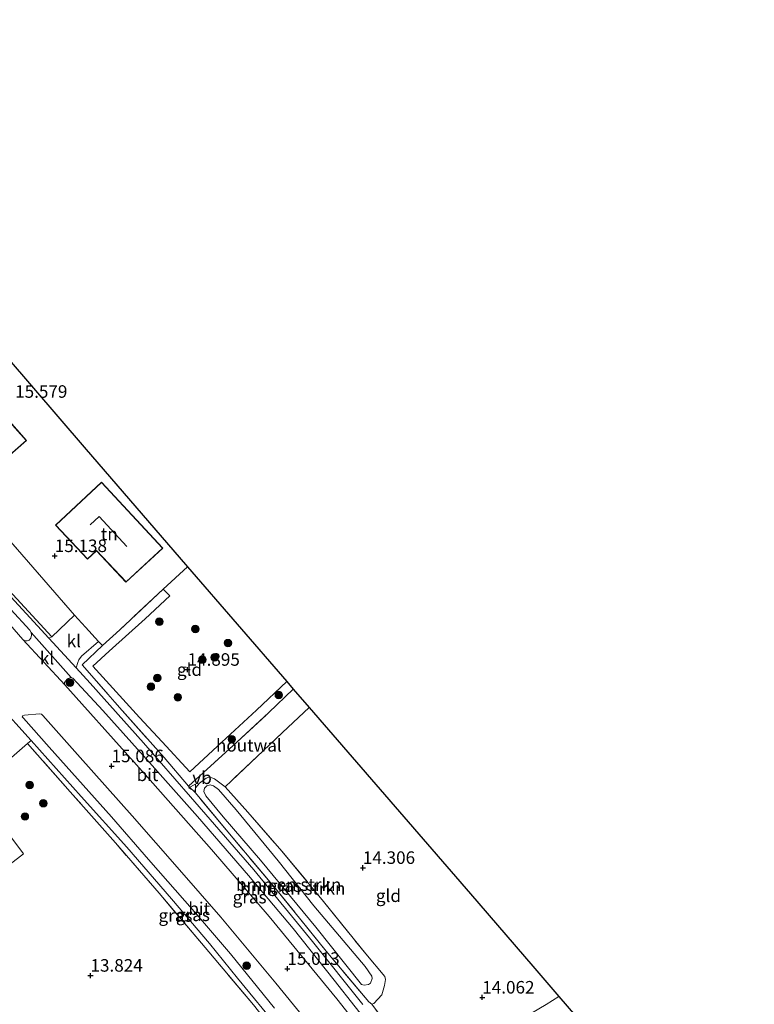
# Model space of a CAD drawing. Units: metres. Extents: x 199991 to 201834, y 399999 to 402610.
# Drawn here: x 201345 to 201492, y 400828 to 401024 of the extents above; entities that cross this region are included whole.
import ezdxf
from ezdxf.enums import TextEntityAlignment as Align

# ---------------------------------------------------------------- set-up
doc = ezdxf.new("R2010")
doc.units = ezdxf.units.M
doc.linetypes.add('IE-TERREINAFSCHEIDING', pattern=[10, 8, -2])
doc.layers.get('0').update_dxf_attribs({"lineweight": 25})
for name, color, linetype, lineweight in [('B-ME-GR-BOMENSTRUIKEN-GV-B6', 93, 'Continuous', 18), ('B-ME-GR-BOOM-S-B1', 93, 'Continuous', 18), ('B-ME-GR-STRUIKEN-GV-B6', 93, 'Continuous', 18), ('B-ME-GW-HOOGTEPUNT-S-B1', 10, 'Continuous', 25), ('B-ME-GW-KRUINLIJN-L-B1', 93, 'Continuous', 18), ('B-ME-GW-TEENLIJN-L-B1', 93, 'Continuous', 18), ('B-ME-IE-GRASLAND-GV-B6', 93, 'Continuous', 18), ('B-ME-IE-GRONDWERKLIJN-GROND_INGERICHT-GV-B6', 253, 'Continuous', 18), ('B-ME-IE-TERREINAFSCHEIDING-HOUTWAL-GV-B6', 8, 'IE-TERREINAFSCHEIDING-NATUURLIJK-HOUTWAL', 18), ('B-ME-IE-TERREINAFSCHEIDING-RASTERHEKWERK-L-B1', 8, 'IE-TERREINAFSCHEIDING', 18), ('B-ME-KG-KADASTRAAL-DAKRAND-L-B1', 13, 'Continuous', 18), ('B-ME-KG-KADASTRAAL-NOKLIJN-L-B1', 13, 'Continuous', 18), ('B-ME-KG-KADASTRAAL-OPNAMEDTMGRENS-L-B1', 10, 'Continuous', 25), ('B-ME-OG-BEBOUWING-GV-B6', 173, 'Continuous', 18), ('B-ME-VH-VERH_SOORT-BITUMEN-GV-B6', 8, 'IE-TERREINAFSCHEIDING-NATUURLIJK-HOUTWAL', 18), ('B-ME-VH-VERH_SOORT-HALF_VERHARDING-GV-B6', 8, 'IE-TERREINAFSCHEIDING-NATUURLIJK-HOUTWAL', 18), ('B-ME-VH-VERH_SOORT-KLINKERS-GV-B6', 8, 'IE-TERREINAFSCHEIDING-NATUURLIJK-HOUTWAL', 18), ('B-ME-VW-MEUBILAIR_WEGMEUBILAIR-VERKEERSBORD-S-B1', 8, 'Continuous', 18)]:
    doc.layers.add(name, color=color, linetype=linetype, lineweight=lineweight)
doc.styles.add('NLCS-ISO', font='NLCS-ISO.TTF')
doc.linetypes.add('IE-TERREINAFSCHEIDING-NATUURLIJK-HOUTWAL', pattern='A,7,-1.5,[67,NLCS.SHX,S=0.75,R=45,X=0,Y=0],-1.5,7,-1.5,[70,NLCS.SHX,S=0.75,R=0,X=0,Y=0],-1.5', length=20)

# ---------------------------------------------------------------- blocks, each defined once
blk = doc.blocks.new('verkeersbord')
for p, q in [((0, 0.75), (-0.75, -0.625)), ((0.75, -0.625), (0, 0.75)), ((-0.75, -0.625), (0.75, -0.625))]:
    blk.add_line(p, q)
blk = doc.blocks.new('boom')
blk.add_hatch(color=256).paths.add_polyline_path([(-0.75, 0, 1), (0.75, 0, 1)])
blk.add_circle((0, 0), 0.75)
blk = doc.blocks.new('hoogtepunt')
for p, q in [((-0.5, 0), (0.5, 0)), ((0, 0.5), (0, -0.5))]:
    blk.add_line(p, q)

msp = doc.modelspace()

# ---------------------------------------------------------------- linework, layer by layer
at = {"layer": 'B-ME-GR-BOMENSTRUIKEN-GV-B6'}
for points in [[(201386.308, 400871.516, 14.745), (201390.846, 400866.413, 14.712), (201397.611, 400858.685, 14.62), (201405.913, 400848.668, 14.518), (201414.338, 400838.242, 14.365), (201418.151, 400833.667, 14.28), (201418.295, 400833.087, 14.291), (201418.102, 400831.911, 14.319), (201417.528, 400830.018, 14.347), (201415.941, 400828.305, 14.51), (201415.552, 400828.198, 14.559), (201414.935, 400828.613, 14.62), (201406.484, 400838.714, 14.707), (201396.337, 400851.246, 14.715), (201386.533, 400862.898, 14.814), (201380.4, 400870.282, 14.906), (201380.264, 400870.713, 14.919), (201380.495, 400871.33, 14.919), (201381.235, 400872.197, 14.903), (201382.563, 400873.243, 14.875), (201383.072, 400873.401, 14.863), (201383.66, 400873.304, 14.84), (201384.185, 400873.073, 14.829), (201386.308, 400871.516, 14.745)], [(201388.538, 400866.922, 15.367), (201384.978, 400870.983, 15.311), (201384.02, 400871.722, 15.342), (201383.312, 400871.86, 15.365), (201382.69, 400871.688, 15.365), (201382.183, 400871.255, 15.403), (201382.079, 400870.54, 15.441), (201382.479, 400869.671, 15.474), (201385.933, 400865.539, 15.485), (201393.373, 400856.895, 15.395), (201404.432, 400843.553, 15.344), (201413.496, 400832.127, 15.25), (201414.049, 400831.946, 15.212), (201414.883, 400832.076, 15.178), (201415.327, 400832.375, 15.135), (201415.614, 400833.275, 15.115), (201415.548, 400833.784, 15.104), (201414.261, 400835.653, 15.196), (201404.034, 400847.803, 15.265), (201396.875, 400856.76, 15.329), (201388.538, 400866.922, 15.367)], [(201388.538, 400866.922, 15.367), (201396.875, 400856.76, 15.329), (201404.034, 400847.803, 15.265), (201414.261, 400835.653, 15.196), (201415.548, 400833.784, 15.104), (201415.614, 400833.275, 15.115), (201415.327, 400832.375, 15.135), (201414.883, 400832.076, 15.178), (201414.049, 400831.946, 15.212), (201413.496, 400832.127, 15.25), (201404.432, 400843.553, 15.344), (201393.373, 400856.895, 15.395), (201385.933, 400865.539, 15.485), (201382.479, 400869.671, 15.474), (201382.079, 400870.54, 15.441), (201382.183, 400871.255, 15.403), (201382.69, 400871.688, 15.365), (201383.312, 400871.86, 15.365), (201384.02, 400871.722, 15.342), (201384.978, 400870.983, 15.311), (201388.538, 400866.922, 15.367)]]:
    msp.add_polyline3d(points, dxfattribs=at)
at = {"layer": 'B-ME-GR-STRUIKEN-GV-B6'}
msp.add_polyline3d([(201398.59, 400892.475, 14.845), (201399.901, 400890.957, 14.881), (201395.053, 400886.297, 14.819), (201388.631, 400880.374, 14.806), (201378.994, 400871.611, 14.893), (201374.147, 400877.305, 14.904), (201365.276, 400887.333, 14.893), (201357.818, 400895.81, 14.986), (201361.853, 400899.673, 15.103), (201365.317, 400902.804, 15.209), (201373.97, 400910.871, 15.35), (201375.293, 400909.535, 15.301), (201370.358, 400904.959, 15.225), (201363.191, 400898.538, 15.082), (201359.936, 400895.549, 15.05), (201369.249, 400885.328, 14.917), (201373.764, 400880.427, 14.908), (201379.284, 400874.486, 14.898), (201384.805, 400879.61, 14.819), (201392.549, 400886.761, 14.819), (201398.59, 400892.475, 14.845)], dxfattribs=at)
at = {"layer": 'B-ME-GW-KRUINLIJN-L-B1'}
msp.add_polyline3d([(201388.538, 400866.922, 15.367), (201396.875, 400856.76, 15.329), (201404.034, 400847.803, 15.265), (201414.261, 400835.653, 15.196), (201415.548, 400833.784, 15.104), (201415.614, 400833.275, 15.115), (201415.327, 400832.375, 15.135), (201414.883, 400832.076, 15.178), (201414.049, 400831.946, 15.212), (201413.496, 400832.127, 15.25), (201404.432, 400843.553, 15.344), (201393.373, 400856.895, 15.395), (201385.933, 400865.539, 15.485), (201382.479, 400869.671, 15.474), (201382.079, 400870.54, 15.441), (201382.183, 400871.255, 15.403), (201382.69, 400871.688, 15.365), (201383.312, 400871.86, 15.365), (201384.02, 400871.722, 15.342), (201384.978, 400870.983, 15.311), (201388.538, 400866.922, 15.367)], dxfattribs=at)
at = {"layer": 'B-ME-GW-TEENLIJN-L-B1'}
msp.add_polyline3d([(201380.4, 400870.282, 14.906), (201380.264, 400870.713, 14.919), (201380.495, 400871.33, 14.919), (201381.235, 400872.197, 14.903), (201382.563, 400873.243, 14.875), (201383.072, 400873.401, 14.863), (201383.66, 400873.304, 14.84), (201384.185, 400873.073, 14.829), (201386.308, 400871.516, 14.745)], dxfattribs=at)
at = {"layer": 'B-ME-IE-GRASLAND-GV-B6'}
for points in [[(201356.302, 400905.703, 15.123), (201351.756, 400901.373, 14.958), (201339.319, 400914.838, 14.932), (201329.653, 400925.123, 14.857), (201324.017, 400931.163, 14.801), (201324.09, 400931.231, 15.155), (201329.499, 400936.196, 15.381), (201335.972, 400929.05, 15.25), (201344.94, 400918.79, 15.189), (201356.302, 400905.703, 15.123)], [(201343.585, 400906.801, 14.983), (201347.403, 400902.71, 14.936), (201347.651, 400902.248, 14.931), (201347.703, 400901.749, 14.944), (201347.619, 400901.127, 14.967), (201347.28, 400900.743, 15.001), (201346.876, 400900.597, 15.051), (201346.428, 400900.609, 15.045), (201346.022, 400900.839, 15.043), (201340.373, 400907.28, 15.092)], [(201413.788, 400828.093, 14.788), (201403.72, 400840.692, 14.747), (201392.023, 400854.922, 14.78), (201379.428, 400869.494, 14.819), (201370.062, 400880.271, 14.877), (201359.405, 400892.16, 14.955), (201356.607, 400895.206, 14.957), (201356.946, 400896.272, 14.932), (201357.164, 400896.821, 14.937), (201357.666, 400897.498, 14.935), (201361.097, 400900.484, 15.055), (201361.853, 400899.673, 15.103)], [(201361.853, 400899.673, 15.103), (201357.818, 400895.81, 14.986), (201365.276, 400887.333, 14.893), (201374.147, 400877.305, 14.904), (201378.994, 400871.611, 14.893), (201380.4, 400870.282, 14.906), (201386.533, 400862.898, 14.814), (201396.337, 400851.246, 14.715), (201406.484, 400838.714, 14.707), (201414.935, 400828.613, 14.62), (201415.552, 400828.198, 14.559), (201419.439, 400822.963, 14.531)], [(201416.951, 400818.616, 15.009), (201408.595, 400829.223, 15.009), (201395.121, 400845.664, 15.015), (201383.635, 400859.009, 15.056), (201370.377, 400873.96, 15.124), (201357.751, 400888.016, 15.171), (201354.364, 400891.839, 15.171), (201354.297, 400892.266, 15.163), (201354.484, 400892.549, 15.137), (201354.931, 400893.006, 15.098), (201355.365, 400893.204, 15.067), (201355.647, 400893.299, 15.056), (201355.987, 400893.119, 15.041), (201361.968, 400886.701, 14.975), (201371.81, 400875.71, 14.921), (201380.809, 400865.598, 14.897), (201390.972, 400853.848, 14.85), (201399.9, 400843.28, 14.775), (201408.081, 400832.933, 14.748), (201416.416, 400822.312, 14.761)], [(201396.173, 400827.379, 14.466), (201387.382, 400838.241, 14.503), (201380.234, 400846.562, 14.545), (201371.036, 400856.991, 14.613), (201363.676, 400865.486, 14.608), (201351.231, 400879.377, 14.666), (201346.107, 400885.158, 14.689), (201345.865, 400885.471, 14.713), (201345.996, 400885.654, 14.742), (201346.36, 400885.772, 14.776), (201349.308, 400886.01, 15.024), (201349.695, 400885.953, 15.024), (201350.002, 400885.684, 15.034), (201357.442, 400877.306, 14.953), (201367.776, 400865.706, 14.929), (201377.253, 400854.957, 14.866), (201385.492, 400845.531, 14.86), (201396.431, 400832.372, 14.805), (201404.05, 400822.973, 14.769)], [(201405.903, 400811.566, 14.349), (201405.202, 400810.981, 14.238), (201398.486, 400819.807, 14.139), (201391.988, 400828.029, 14.155), (201383.044, 400838.584, 14.168), (201373.181, 400850.275, 14.35), (201364.441, 400860.34, 14.513), (201355.441, 400870.513, 14.526), (201346.948, 400880.118, 14.552), (201347.693, 400880.731, 14.621), (201357.599, 400869.592, 14.615), (201366.704, 400859.487, 14.593), (201375.627, 400849.147, 14.543), (201383.183, 400840.275, 14.458), (201388.812, 400833.369, 14.467), (201397.079, 400823.27, 14.48), (201405.903, 400811.566, 14.349)]]:
    msp.add_polyline3d(points, dxfattribs=at)
at = {"layer": 'B-ME-IE-GRONDWERKLIJN-GROND_INGERICHT-GV-B6'}
for points in [[(201337.529, 400963.188, 15.764), (201358.244, 400939.198, 15.374), (201378.833, 400915.355, 15.331)], [(201346.705, 400940.487, 15.255), (201342.844, 400944.9, 15.535), (201339.207, 400941.718, 15.443), (201339.011, 400941.943, 15.43), (201332.094, 400935.892, 15.378), (201336.151, 400931.254, 15.255), (201346.705, 400940.487, 15.255)], [(201352.511, 400923.631, 15.307), (201358.869, 400916.88, 15.307), (201360.682, 400918.543, 15.307), (201366.562, 400912.289, 15.307), (201373.926, 400919.053, 15.307), (201361.664, 400932.221, 15.307), (201352.511, 400923.631, 15.307)], [(201378.833, 400915.355, 15.331), (201373.97, 400910.871, 15.35), (201365.317, 400902.804, 15.209), (201361.853, 400899.673, 15.103), (201361.097, 400900.484, 15.055), (201358.486, 400903.311, 15.065), (201356.302, 400905.703, 15.123), (201344.94, 400918.79, 15.189)], [(201398.59, 400892.475, 14.845), (201392.549, 400886.761, 14.819), (201384.805, 400879.61, 14.819), (201379.284, 400874.486, 14.898), (201373.764, 400880.427, 14.908), (201369.249, 400885.328, 14.917), (201359.936, 400895.549, 15.05), (201363.191, 400898.538, 15.082), (201370.358, 400904.959, 15.225), (201375.293, 400909.535, 15.301), (201373.97, 400910.871, 15.35), (201378.833, 400915.355, 15.331), (201398.59, 400892.475, 14.845)], [(201340.904, 400888.166, 14.694), (201347.693, 400880.731, 14.621), (201346.948, 400880.118, 14.552), (201343.183, 400876.867, 14.428)], [(201419.439, 400822.963, 14.531), (201415.552, 400828.198, 14.559), (201415.941, 400828.305, 14.51), (201417.528, 400830.018, 14.347), (201418.102, 400831.911, 14.319), (201418.295, 400833.087, 14.291), (201418.151, 400833.667, 14.28), (201414.338, 400838.242, 14.365), (201405.913, 400848.668, 14.518), (201397.611, 400858.685, 14.62), (201390.846, 400866.413, 14.712), (201386.308, 400871.516, 14.745), (201393.915, 400878.69, 14.663), (201397.781, 400882.345, 14.659), (201403.042, 400887.319, 14.653), (201435.255, 400850.14, 14.135), (201447.682, 400835.744, 14.131), (201452.819, 400829.675, 14.415)], [(201343.183, 400876.867, 14.428), (201346.948, 400880.118, 14.552), (201355.441, 400870.513, 14.526), (201364.441, 400860.34, 14.513), (201373.181, 400850.275, 14.35), (201383.044, 400838.584, 14.168), (201391.988, 400828.029, 14.155), (201398.486, 400819.807, 14.139), (201405.202, 400810.981, 14.238), (201401.035, 400807.396, 13.986), (201391.286, 400798.838, 13.754), (201383.047, 400791.201, 13.57), (201375.714, 400784.079, 13.601), (201370.041, 400778.449, 13.588), (201365.656, 400773.371, 13.64), (201362.629, 400769.489, 13.603), (201361.259, 400767.66, 13.624), (201358.659, 400763.375, 13.621), (201355.602, 400757.812, 13.616), (201353.935, 400754.468, 13.652), (201350.878, 400758.644, 13.652), (201346.216, 400764.502, 13.681), (201338.055, 400776.13, 13.655)], [(201341.345, 400854.491, 14.019), (201346.146, 400858.157, 14.058), (201341.98, 400863.656, 14.209)], [(201341.98, 400863.656, 14.209), (201346.146, 400858.157, 14.058), (201341.345, 400854.491, 14.019)], [(201450.291, 400828.099, 14.417), (201452.819, 400829.675, 14.415), (201479.384, 400798.91, 15.097)], [(201452.819, 400829.675, 14.415), (201450.291, 400828.099, 14.417)]]:
    msp.add_polyline3d(points, dxfattribs=at)
at = {"layer": 'B-ME-IE-TERREINAFSCHEIDING-HOUTWAL-GV-B6'}
msp.add_polyline3d([(201403.042, 400887.319, 14.653), (201397.781, 400882.345, 14.659), (201393.915, 400878.69, 14.663), (201386.308, 400871.516, 14.745), (201384.185, 400873.073, 14.829), (201383.66, 400873.304, 14.84), (201383.072, 400873.401, 14.863), (201382.563, 400873.243, 14.875), (201381.235, 400872.197, 14.903), (201380.495, 400871.33, 14.919), (201380.264, 400870.713, 14.919), (201380.4, 400870.282, 14.906), (201378.994, 400871.611, 14.893), (201388.631, 400880.374, 14.806), (201395.053, 400886.297, 14.819), (201399.901, 400890.957, 14.881), (201403.042, 400887.319, 14.653)], dxfattribs=at)
at = {"layer": 'B-ME-IE-TERREINAFSCHEIDING-RASTERHEKWERK-L-B1'}
msp.add_line((201380.4, 400870.282, 14.906), (201378.994, 400871.611, 14.893), dxfattribs=at)
for points in [[(201329.499, 400936.196, 15.381), (201335.972, 400929.05, 15.25), (201344.94, 400918.79, 15.189), (201356.302, 400905.703, 15.123), (201358.486, 400903.311, 15.065)], [(201378.833, 400915.355, 15.331), (201373.97, 400910.871, 15.35), (201365.317, 400902.804, 15.209), (201361.853, 400899.673, 15.103), (201357.818, 400895.81, 14.986), (201365.276, 400887.333, 14.893), (201374.147, 400877.305, 14.904), (201378.994, 400871.611, 14.893), (201388.631, 400880.374, 14.806), (201395.053, 400886.297, 14.819), (201399.901, 400890.957, 14.881)], [(201403.042, 400887.319, 14.653), (201397.781, 400882.345, 14.659), (201393.915, 400878.69, 14.663), (201386.308, 400871.516, 14.745)], [(201350.878, 400758.644, 13.652), (201353.935, 400754.468, 13.652), (201355.602, 400757.812, 13.616), (201358.659, 400763.375, 13.621), (201361.259, 400767.66, 13.624), (201362.629, 400769.489, 13.603), (201365.656, 400773.371, 13.64), (201370.041, 400778.449, 13.588), (201375.714, 400784.079, 13.601), (201383.047, 400791.201, 13.57), (201391.286, 400798.838, 13.754), (201401.035, 400807.396, 13.986), (201405.202, 400810.981, 14.238), (201398.486, 400819.807, 14.139), (201391.988, 400828.029, 14.155), (201383.044, 400838.584, 14.168), (201373.181, 400850.275, 14.35), (201364.441, 400860.34, 14.513), (201355.441, 400870.513, 14.526), (201346.948, 400880.118, 14.552), (201343.183, 400876.867, 14.428)], [(201386.308, 400871.516, 14.745), (201390.846, 400866.413, 14.712), (201397.611, 400858.685, 14.62), (201405.913, 400848.668, 14.518), (201414.338, 400838.242, 14.365), (201418.151, 400833.667, 14.28), (201418.295, 400833.087, 14.291), (201418.102, 400831.911, 14.319), (201417.528, 400830.018, 14.347), (201415.941, 400828.305, 14.51), (201415.552, 400828.198, 14.559), (201414.935, 400828.613, 14.62), (201406.484, 400838.714, 14.707), (201396.337, 400851.246, 14.715), (201386.533, 400862.898, 14.814), (201380.4, 400870.282, 14.906)], [(201341.98, 400863.656, 14.209), (201346.146, 400858.157, 14.058), (201341.345, 400854.491, 14.019)], [(201415.552, 400828.198, 14.559), (201419.439, 400822.963, 14.531), (201425.077, 400815.625, 14.587), (201429.055, 400818.054, 14.539), (201433.446, 400820.834, 14.419), (201434.803, 400818.669, 14.523), (201444.131, 400824.448, 14.335), (201450.291, 400828.099, 14.417), (201452.819, 400829.675, 14.415)]]:
    msp.add_polyline3d(points, dxfattribs=at)
at = {"layer": 'B-ME-KG-KADASTRAAL-DAKRAND-L-B1'}
for points in [[(201346.634, 400940.492, 18.968), (201336.156, 400931.325, 18.965), (201332.164, 400935.887, 16.967), (201339.006, 400941.872, 17.006), (201339.202, 400941.648, 17.029), (201342.84, 400944.83, 17.073), (201346.634, 400940.492, 18.968)], [(201352.581, 400923.629, 18.235), (201358.872, 400916.95, 18.235), (201360.685, 400918.613, 18.235), (201366.565, 400912.359, 18.235), (201373.855, 400919.056, 18.235), (201361.662, 400932.15, 18.235), (201352.581, 400923.629, 18.235)]]:
    msp.add_polyline3d(points, dxfattribs=at)
at = {"layer": 'B-ME-KG-KADASTRAAL-NOKLIJN-L-B1'}
msp.add_polyline3d([(201359.399, 400923.731, 22.441), (201361.207, 400925.386, 22.441), (201366.741, 400919.36, 22.441)], dxfattribs=at)
at = {"layer": 'B-ME-KG-KADASTRAAL-OPNAMEDTMGRENS-L-B1'}
msp.add_polyline3d([(201279.534, 401035.817, 14.367), (201292.527, 401020.436, 14.489), (201298.18, 401013.743, 14.779), (201299.08, 401012.677, 14.854), (201306.416, 401003.995, 15.115), (201322.312, 400985.175, 15.824), (201335.283, 400967.358, 15.823), (201324.998, 400957.38, 15.397), (201327.486, 400954.653, 15.397), (201337.529, 400963.188, 15.764), (201358.244, 400939.198, 15.374), (201378.833, 400915.355, 15.331), (201398.59, 400892.475, 14.845), (201399.901, 400890.957, 14.881), (201403.042, 400887.319, 14.653), (201435.255, 400850.14, 14.135), (201447.682, 400835.744, 14.131), (201452.819, 400829.675, 14.415), (201479.384, 400798.91, 15.097), (201488.592, 400788.246, 14.741), (201491.804, 400784.527, 14.617)], dxfattribs=at)
at = {"layer": 'B-ME-OG-BEBOUWING-GV-B6'}
for points in [[(201346.705, 400940.487, 15.255), (201336.151, 400931.254, 15.255), (201332.094, 400935.892, 15.378), (201339.011, 400941.943, 15.43), (201339.207, 400941.718, 15.443), (201342.844, 400944.9, 15.535), (201346.705, 400940.487, 15.255)], [(201373.926, 400919.053, 15.307), (201366.562, 400912.289, 15.307), (201360.682, 400918.543, 15.307), (201358.869, 400916.88, 15.307), (201352.511, 400923.631, 15.307), (201361.664, 400932.221, 15.307), (201373.926, 400919.053, 15.307)]]:
    msp.add_polyline3d(points, dxfattribs=at)
at = {"layer": 'B-ME-VH-VERH_SOORT-BITUMEN-GV-B6'}
for points in [[(201340.572, 400912.624, 14.897), (201351.16, 400901.138, 14.961), (201356.607, 400895.206, 14.957), (201359.405, 400892.16, 14.955), (201370.062, 400880.271, 14.877), (201379.428, 400869.494, 14.819), (201392.023, 400854.922, 14.78), (201403.72, 400840.692, 14.747), (201413.788, 400828.093, 14.788)], [(201340.373, 400907.28, 15.092), (201346.022, 400900.839, 15.043), (201354.364, 400891.839, 15.171), (201357.751, 400888.016, 15.171), (201370.377, 400873.96, 15.124), (201383.635, 400859.009, 15.056), (201395.121, 400845.664, 15.015), (201408.595, 400829.223, 15.009), (201416.951, 400818.616, 15.009)], [(201347.651, 400902.248, 14.931), (201347.403, 400902.71, 14.936), (201343.585, 400906.801, 14.983)], [(201416.416, 400822.312, 14.761), (201408.081, 400832.933, 14.748), (201399.9, 400843.28, 14.775), (201390.972, 400853.848, 14.85), (201380.809, 400865.598, 14.897), (201371.81, 400875.71, 14.921), (201361.968, 400886.701, 14.975), (201355.987, 400893.119, 15.041), (201355.647, 400893.299, 15.056), (201347.651, 400902.248, 14.931)], [(201397.079, 400823.27, 14.48), (201388.812, 400833.369, 14.467), (201383.183, 400840.275, 14.458), (201375.627, 400849.147, 14.543), (201366.704, 400859.487, 14.593), (201357.599, 400869.592, 14.615), (201347.693, 400880.731, 14.621), (201340.904, 400888.166, 14.694)], [(201404.05, 400822.973, 14.769), (201396.431, 400832.372, 14.805), (201385.492, 400845.531, 14.86), (201377.253, 400854.957, 14.866), (201367.776, 400865.706, 14.929), (201357.442, 400877.306, 14.953), (201350.002, 400885.684, 15.034), (201349.695, 400885.953, 15.024), (201349.308, 400886.01, 15.024), (201346.36, 400885.772, 14.776), (201345.996, 400885.654, 14.742), (201345.865, 400885.471, 14.713), (201346.107, 400885.158, 14.689), (201351.231, 400879.377, 14.666), (201363.676, 400865.486, 14.608), (201371.036, 400856.991, 14.613), (201380.234, 400846.562, 14.545), (201387.382, 400838.241, 14.503), (201396.173, 400827.379, 14.466)]]:
    msp.add_polyline3d(points, dxfattribs=at)
at = {"layer": 'B-ME-VH-VERH_SOORT-HALF_VERHARDING-GV-B6'}
msp.add_polyline3d([(201313.767, 400942.178, 14.862), (201324.017, 400931.163, 14.801), (201329.653, 400925.123, 14.857), (201339.319, 400914.838, 14.932), (201351.756, 400901.373, 14.958), (201351.16, 400901.138, 14.961), (201340.572, 400912.624, 14.897), (201329.887, 400924.182, 14.882), (201323.638, 400930.792, 14.878), (201313.076, 400942.15, 14.851), (201301.61, 400954.498, 14.822), (201292.52, 400964.057, 14.89), (201293.154, 400964.545, 14.923), (201299.574, 400957.442, 14.764), (201306.258, 400950.175, 14.882), (201313.767, 400942.178, 14.862)], dxfattribs=at)
at = {"layer": 'B-ME-VH-VERH_SOORT-KLINKERS-GV-B6'}
for points in [[(201358.486, 400903.311, 15.065), (201361.097, 400900.484, 15.055), (201357.666, 400897.498, 14.935), (201357.164, 400896.821, 14.937), (201356.946, 400896.272, 14.932), (201356.607, 400895.206, 14.957), (201351.16, 400901.138, 14.961), (201351.756, 400901.373, 14.958), (201356.302, 400905.703, 15.123), (201358.486, 400903.311, 15.065)], [(201355.647, 400893.299, 15.056), (201355.365, 400893.204, 15.067), (201354.931, 400893.006, 15.098), (201354.484, 400892.549, 15.137), (201354.297, 400892.266, 15.163), (201354.364, 400891.839, 15.171), (201346.022, 400900.839, 15.043), (201346.428, 400900.609, 15.045), (201346.876, 400900.597, 15.051), (201347.28, 400900.743, 15.001), (201347.619, 400901.127, 14.967), (201347.703, 400901.749, 14.944), (201347.651, 400902.248, 14.931), (201355.647, 400893.299, 15.056)]]:
    msp.add_polyline3d(points, dxfattribs=at)

# ---------------------------------------------------------------- block references
at = {"layer": 'B-ME-GR-BOOM-S-B1', "rotation": 90}
for p in [(201373.212, 400904.419, 15.141), (201380.393, 400902.956, 15.093), (201386.883, 400900.135, 15.013), (201381.799, 400896.853, 14.898), (201384.225, 400897.3, 15.003), (201372.801, 400893.197, 14.908), (201355.408, 400892.239, 15.156), (201371.523, 400891.474, 14.883), (201376.89, 400889.316, 14.857), (201397.017, 400889.801, 14.801), (201387.657, 400880.952, 14.786), (201347.368, 400871.862, 14.308), (201350.089, 400868.226, 14.276), (201346.405, 400865.573, 14.274), (201390.609, 400835.845, 14.588)]:
    msp.add_blockref('boom', p, dxfattribs=at)
at = {"layer": 'B-ME-GW-HOOGTEPUNT-S-B1', "rotation": 90}
for p in [(201352.364, 400917.495, 15.138), (201352.364, 400917.495, 15.138), (201378.845, 400894.841, 14.895), (201378.845, 400894.841, 14.895), (201363.688, 400875.612, 15.086), (201363.688, 400875.612, 15.086), (201413.775, 400855.349, 14.306), (201413.775, 400855.349, 14.306), (201359.487, 400833.874, 13.824), (201359.487, 400833.874, 13.824), (201398.736, 400835.228, 15.013), (201398.736, 400835.228, 15.013), (201437.581, 400829.514, 14.062), (201437.581, 400829.514, 14.062)]:
    msp.add_blockref('hoogtepunt', p, dxfattribs=at)
at = {"layer": 'B-ME-VW-MEUBILAIR_WEGMEUBILAIR-VERKEERSBORD-S-B1', "rotation": 90}
msp.add_blockref('verkeersbord', (201379.786, 400871.273, 14.831), dxfattribs=at)

# ---------------------------------------------------------------- texts
at = {"layer": 'B-ME-GR-BOMENSTRUIKEN-GV-B6', "ltscale": 0.2, "style": 'NLCS-ISO'}
for p in [(201398.9869, 400852.0132), (201398.9869, 400852.0132), (201399.7985, 400851.2459)]:
    msp.add_text('bmn en strkn', height=2.5, dxfattribs=at).set_placement(p, align=Align.MIDDLE_CENTER)
at = {"layer": 'B-ME-GW-HOOGTEPUNT-S-B1', "ltscale": 0.2, "style": 'NLCS-ISO'}
for s, p in [('15.579', (201344.469, 400948.242, 15.579)), ('15.579', (201344.469, 400948.242, 15.579)), ('15.138', (201352.364, 400917.495, 15.138)), ('15.138', (201352.364, 400917.495, 15.138)), ('14.895', (201378.845, 400894.841, 14.895)), ('14.895', (201378.845, 400894.841, 14.895)), ('15.086', (201363.688, 400875.612, 15.086)), ('15.086', (201363.688, 400875.612, 15.086)), ('14.306', (201413.775, 400855.349, 14.306)), ('14.306', (201413.775, 400855.349, 14.306)), ('15.013', (201398.736, 400835.228, 15.013)), ('15.013', (201398.736, 400835.228, 15.013)), ('13.824', (201359.487, 400833.874, 13.824)), ('13.824', (201359.487, 400833.874, 13.824)), ('14.062', (201437.581, 400829.514, 14.062)), ('14.062', (201437.581, 400829.514, 14.062))]:
    msp.add_text(s, height=2.5, dxfattribs=at).set_placement(p, align=Align.BOTTOM_LEFT)
at = {"layer": 'B-ME-IE-GRASLAND-GV-B6', "ltscale": 0.2, "style": 'NLCS-ISO'}
for p in [(201398.242, 400851.788), (201391.2, 400849.5075), (201376.4255, 400845.856), (201379.8975, 400845.988)]:
    msp.add_text('gras', height=2.5, dxfattribs=at).set_placement(p, align=Align.MIDDLE_CENTER)
at = {"layer": 'B-ME-IE-GRONDWERKLIJN-GROND_INGERICHT-GV-B6', "ltscale": 0.2, "style": 'NLCS-ISO'}
for s, p in [('tn', (201363.2318, 400921.8899)), ('gld', (201379.2219, 400894.8572)), ('gld', (201418.8773, 400849.7884))]:
    msp.add_text(s, height=2.5, dxfattribs=at).set_placement(p, align=Align.MIDDLE_CENTER)
at = {"layer": 'B-ME-IE-TERREINAFSCHEIDING-HOUTWAL-GV-B6', "ltscale": 0.2, "style": 'NLCS-ISO'}
msp.add_text('houtwal', height=2.5, dxfattribs=at).set_placement((201391.0529, 400879.7635), align=Align.MIDDLE_CENTER)
at = {"layer": 'B-ME-VH-VERH_SOORT-BITUMEN-GV-B6', "ltscale": 0.2, "style": 'NLCS-ISO'}
for p in [(201370.8564, 400873.8859), (201381.1504, 400847.2306)]:
    msp.add_text('bit', height=2.5, dxfattribs=at).set_placement(p, align=Align.MIDDLE_CENTER)
at = {"layer": 'B-ME-VH-VERH_SOORT-KLINKERS-GV-B6', "ltscale": 0.2, "style": 'NLCS-ISO'}
for p in [(201356.166, 400900.5626), (201350.8207, 400897.1372)]:
    msp.add_text('kl', height=2.5, dxfattribs=at).set_placement(p, align=Align.MIDDLE_CENTER)
at = {"layer": 'B-ME-VW-MEUBILAIR_WEGMEUBILAIR-VERKEERSBORD-S-B1', "ltscale": 0.2, "style": 'NLCS-ISO'}
msp.add_text('vb', height=2.5, dxfattribs=at).set_placement((201379.786, 400871.273, 14.831), align=Align.BOTTOM_LEFT)

doc.saveas('drawing.dxf')
